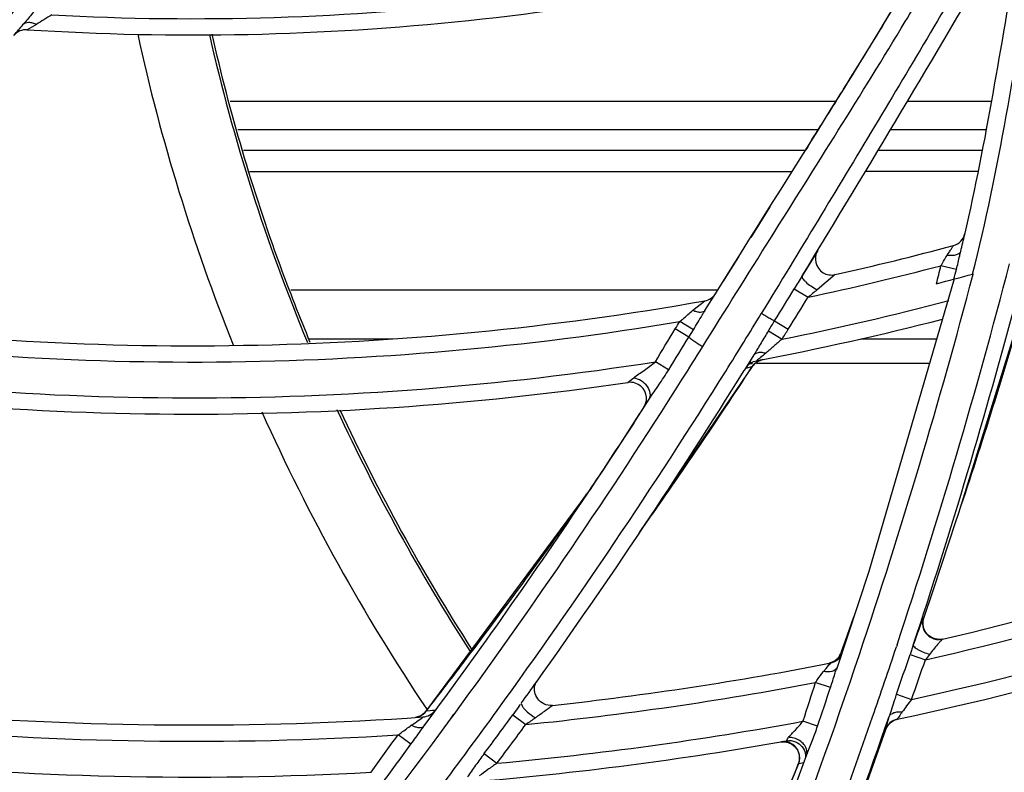
# Model space of a CAD drawing. Units: millimetres. Extents: x 8 to 210, y 104 to 193.
# Drawn here: x 98 to 100, y 140 to 141 of the extents above; entities that cross this region are included whole.
import ezdxf

# ---------------------------------------------------------------- set-up
doc = ezdxf.new("R2010")
doc.units = ezdxf.units.MM
doc.header["$MEASUREMENT"] = 0
for name, color, linetype, lineweight in [('41203-000112_电机支_CONTINUOUSLINE', 7, 'Continuous', 0), ('41206-000074_前面板_CONTINUOUSLINE', 7, 'Continuous', 0), ('42004-000192_轴流风_CONTINUOUSLINE', 7, 'Continuous', 0), ('42011-000415_出风格_CONTINUOUSLINE', 7, 'Continuous', 0)]:
    doc.layers.add(name, color=color, linetype=linetype, lineweight=lineweight)

msp = doc.modelspace()

# ---------------------------------------------------------------- linework, layer by layer
at = {"layer": '41203-000112_电机支_CONTINUOUSLINE', "color": 18, "lineweight": 25, "true_color": 0x000000}
for p, q in [((98.6345, 140.813), (99.3962, 140.813)), ((98.6345, 140.813), (99.3962, 140.813)), ((99.486, 140.813), (99.5918, 140.813)), ((99.486, 140.813), (99.5918, 140.813)), ((98.6442, 140.7775), (99.374, 140.7775)), ((98.6442, 140.7775), (99.374, 140.7775)), ((99.4648, 140.7775), (99.5853, 140.7775)), ((99.4648, 140.7775), (99.5853, 140.7775)), ((99.3574, 140.7509), (98.6514, 140.7509)), ((99.3574, 140.7509), (98.6514, 140.7509)), ((99.5802, 140.7509), (99.4488, 140.7509)), ((99.5802, 140.7509), (99.4488, 140.7509)), ((99.3407, 140.7243), (98.6587, 140.7243)), ((99.3407, 140.7243), (98.6587, 140.7243)), ((99.5749, 140.7244), (99.4328, 140.7244)), ((99.5749, 140.7244), (99.4328, 140.7244)), ((98.7107, 140.5756), (99.2475, 140.5756)), ((98.7107, 140.5756), (99.2475, 140.5756)), ((98.7335, 140.5142), (98.839, 140.5142)), ((98.7335, 140.5142), (98.839, 140.5142)), ((99.4272, 140.5142), (99.5227, 140.5142)), ((99.4272, 140.5142), (99.5227, 140.5142)), ((99.2887, 140.4832), (99.2909, 140.4832)), ((99.2887, 140.4832), (99.2909, 140.4832)), ((99.2962, 140.4832), (99.5137, 140.4834)), ((99.2962, 140.4832), (99.5137, 140.4834)), ((99.5137, 140.4833), (99.2963, 140.4831)), ((99.5137, 140.4833), (99.2963, 140.4831))]:
    msp.add_line(p, q, dxfattribs=at)
at = {"layer": '41206-000074_前面板_CONTINUOUSLINE', "color": 18, "lineweight": 25, "true_color": 0x000000}
for radius in [7.9453, 7.8962, 7.8921]:
    msp.add_circle((98.587, 144.2005), radius, dxfattribs=at)
at = {"layer": '42004-000192_轴流风_CONTINUOUSLINE', "color": 18, "lineweight": 25, "true_color": 0x000000}
for points in [[(98.5182, 140.897), (98.5473, 140.7637), (98.5875, 140.6331), (98.6384, 140.5065)], [(98.6083, 140.8969), (98.6383, 140.7645), (98.6795, 140.6349), (98.7317, 140.5095)], [(98.6743, 140.4222), (98.7328, 140.2921), (98.8021, 140.167), (98.8815, 140.0485)], [(98.7687, 140.4254), (98.8173, 140.3202), (98.8732, 140.2186), (98.9361, 140.1213)], [(98.7724, 140.4251), (98.8205, 140.321), (98.8758, 140.2205), (98.9379, 140.1242)]]:
    msp.add_open_spline(points, degree=3, dxfattribs=at)
msp.add_open_spline([(98.7352, 140.5096), (98.7218, 140.5417), (98.7091, 140.5741), (98.6972, 140.6067), (98.6626, 140.7015), (98.6341, 140.7986), (98.6118, 140.897)], degree=3, knots=[0, 0, 0, 0, 1, 1, 1, 2, 2, 2, 2], dxfattribs=at)
at = {"layer": '42011-000415_出风格_CONTINUOUSLINE', "color": 18, "lineweight": 25, "true_color": 0x000000}
for p, q in [((98.3908, 140.9094), (98.3793, 140.9028)), ((99.4557, 140.9097), (99.4526, 140.9044)), ((99.3604, 140.7557), (99.358, 140.7519)), ((99.3129, 140.6801), (99.2888, 140.6416)), ((99.2735, 140.6173), (99.2543, 140.5866)), ((99.373, 140.6254), (99.3534, 140.5932)), ((99.5474, 140.6013), (99.5279, 140.6061)), ((99.395, 140.5949), (99.3723, 140.5759)), ((99.5676, 140.5955), (99.5684, 140.5957)), ((99.5684, 140.5955), (99.5684, 140.5957)), ((99.5684, 140.5955), (99.5684, 140.5957)), ((99.5447, 140.5894), (99.4371, 140.2217)), ((99.3436, 140.5772), (99.3609, 140.5665)), ((99.5503, 140.2954), (99.6349, 140.5676)), ((99.2158, 140.5497), (99.231, 140.562)), ((99.2396, 140.5635), (99.2398, 140.5636)), ((99.2167, 140.5255), (99.1995, 140.5358)), ((99.3189, 140.5369), (99.336, 140.5262)), ((99.2111, 140.5164), (99.194, 140.5267)), ((99.2111, 140.5164), (99.2167, 140.5255)), ((99.3112, 140.5244), (99.3282, 140.5137)), ((99.2928, 140.4939), (99.2807, 140.4745)), ((99.149, 140.2707), (99.2909, 140.4792)), ((99.1856, 140.4752), (99.1689, 140.4853)), ((99.2843, 140.4778), (99.2908, 140.4793)), ((99.2856, 140.4713), (99.2908, 140.4793)), ((99.2856, 140.4713), (99.2908, 140.4793)), ((99.2887, 140.4836), (99.2871, 140.4824)), ((99.2874, 140.4849), (99.2888, 140.4852)), ((99.2908, 140.4793), (99.2909, 140.4792)), ((99.2911, 140.4797), (99.2909, 140.4794)), ((99.2935, 140.4826), (99.2918, 140.4807)), ((99.2944, 140.4834), (99.2938, 140.4829)), ((99.2945, 140.4834), (99.2975, 140.4856)), ((99.2949, 140.4839), (99.2946, 140.4835)), ((99.2982, 140.4861), (99.296, 140.4847)), ((99.2975, 140.4856), (99.3006, 140.4871)), ((99.2989, 140.4864), (99.2984, 140.4862)), ((99.2996, 140.4867), (99.2991, 140.4865)), ((99.3006, 140.4871), (99.3038, 140.4881)), ((99.2827, 140.4774), (99.2843, 140.4778)), ((99.1343, 140.4593), (99.1388, 140.4629)), ((99.1388, 140.4629), (99.1417, 140.4651)), ((99.1417, 140.4082), (99.1586, 140.4344)), ((99.1545, 140.428), (99.1613, 140.4385)), ((99.1545, 140.4281), (99.1613, 140.4385)), ((99.1586, 140.4344), (99.1613, 140.4385)), ((99.1545, 140.428), (99.1548, 140.4285)), ((99.1545, 140.428), (99.1548, 140.4284)), ((99.104, 140.3506), (99.0928, 140.3338)), ((99.0928, 140.3338), (99.0868, 140.3249)), ((99.0828, 140.3192), (98.8805, 140.0459)), ((99.0783, 140.3127), (99.0829, 140.3192)), ((99.0838, 140.3205), (99.0829, 140.3192)), ((99.0868, 140.3249), (99.0838, 140.3205)), ((99.5462, 140.2832), (99.5503, 140.2954)), ((99.5382, 140.2589), (99.5462, 140.2832)), ((99.4371, 140.2217), (99.3965, 140.0986)), ((99.4182, 140.1644), (99.4022, 140.1191)), ((99.5256, 140.1363), (99.5206, 140.137)), ((99.5297, 140.1367), (99.5256, 140.1363)), ((99.4023, 140.1193), (99.403, 140.1213)), ((99.4023, 140.1193), (99.4031, 140.1213)), ((99.4727, 140.1294), (99.4719, 140.127)), ((99.4727, 140.1294), (99.4719, 140.127)), ((99.4932, 140.1292), (99.4891, 140.1174)), ((99.3913, 140.1075), (99.3874, 140.1063)), ((99.3918, 140.1072), (99.3897, 140.1067)), ((99.3904, 140.1071), (99.3912, 140.1074)), ((99.3952, 140.1098), (99.3913, 140.1075)), ((99.3916, 140.1076), (99.3929, 140.1083)), ((99.3935, 140.1086), (99.3951, 140.1096)), ((99.3986, 140.1129), (99.3952, 140.1098)), ((99.3958, 140.1102), (99.3962, 140.1105)), ((99.3964, 140.1107), (99.3972, 140.1114)), ((99.3976, 140.1118), (99.3987, 140.113)), ((99.3992, 140.1136), (99.4002, 140.115)), ((99.4006, 140.1157), (99.4018, 140.1178)), ((99.4023, 140.1193), (99.4022, 140.1191)), ((99.4022, 140.1189), (99.4023, 140.1191)), ((99.4023, 140.1193), (99.4027, 140.1194)), ((99.4029, 140.1194), (99.4033, 140.1195)), ((99.4891, 140.1174), (99.5084, 140.1108)), ((99.3875, 140.1063), (99.3889, 140.1066)), ((99.3896, 140.1068), (99.3901, 140.107)), ((99.3965, 140.0986), (99.3965, 140.0986)), ((99.3891, 140.0758), (99.37, 140.082)), ((99.472, 140.0676), (99.4909, 140.0608)), ((98.8798, 140.0449), (98.8805, 140.0457)), ((98.8808, 140.0461), (98.8805, 140.0459)), ((98.8907, 140.047), (98.8808, 140.0461)), ((98.8921, 140.0471), (98.8887, 140.0468)), ((98.9973, 140.0518), (98.9896, 140.0413)), ((98.9973, 140.0518), (98.9992, 140.0545)), ((99.0007, 140.0566), (99.0002, 140.0558)), ((99.0397, 140.0534), (99.0368, 140.0533)), ((98.8671, 140.0382), (98.8695, 140.0386)), ((98.8699, 140.0388), (98.8673, 140.0383)), ((98.8707, 140.0389), (98.8723, 140.0395)), ((98.873, 140.0398), (98.8755, 140.0412)), ((98.8767, 140.042), (98.8773, 140.0425)), ((98.8776, 140.0428), (98.8791, 140.0441)), ((98.9114, 140.0359), (98.9158, 140.0421)), ((98.9114, 140.0359), (98.9159, 140.042)), ((98.9896, 140.0413), (99.006, 140.0293)), ((99.3729, 140.0273), (99.3543, 140.0333)), ((99.4692, 140.0347), (99.4735, 140.0361)), ((99.4581, 140.0228), (99.4585, 140.0229)), ((98.8617, 140.0045), (98.8455, 140.0162)), ((99.3338, 140.0088), (99.3369, 140.0091)), ((99.3351, 140.0112), (99.3359, 140.0124)), ((99.3293, 140.0078), (99.3274, 140.0077)), ((99.3318, 140.0077), (99.3301, 140.0078)), ((99.336, 140.0068), (99.3405, 140.0047)), ((98.9537, 139.9927), (98.9697, 139.9806)), ((99.3591, 139.9912), (99.304, 139.842)), ((99.3497, 139.9823), (99.3501, 139.9843)), ((99.3589, 139.9907), (99.3593, 139.9926)), ((99.3591, 139.9912), (99.3591, 139.9912)), ((99.3597, 139.9929), (99.3593, 139.9918)), ((99.3487, 139.9798), (99.349, 139.9801)), ((99.349, 139.9801), (99.3558, 139.9815)), ((99.349, 139.9801), (99.3495, 139.9815)), ((99.3544, 139.9812), (99.3555, 139.9814))]:
    msp.add_line(p, q, dxfattribs=at)
for points in [[(99.285, 140.4813), (99.284, 140.4796), (99.2832, 140.4784), (99.2828, 140.4776), (99.2827, 140.4774)], [(99.2909, 140.4792), (99.2918, 140.4806), (99.2945, 140.4834)], [(99.2964, 140.4868), (99.2963, 140.4867), (99.2962, 140.4866)], [(99.1417, 140.4082), (99.131, 140.3917), (99.121, 140.3764)], [(99.121, 140.3764), (99.1119, 140.3625), (99.104, 140.3506)], [(99.5065, 140.1632), (99.518, 140.1978), (99.5382, 140.2589)], [(99.5206, 140.137), (99.516, 140.1388), (99.512, 140.1418), (99.5087, 140.1456), (99.5065, 140.1501), (99.5055, 140.1549), (99.5057, 140.1599), (99.5065, 140.1632)], [(99.5065, 140.1632), (99.5063, 140.1631), (99.5057, 140.163)], [(99.5297, 140.1366), (99.5294, 140.1364), (99.5287, 140.1356), (99.5277, 140.1346), (99.5265, 140.1332)], [(99.4015, 140.1137), (99.4014, 140.1136), (99.3999, 140.1121), (99.3983, 140.1106), (99.3963, 140.1093), (99.3942, 140.1081), (99.3918, 140.1072)], [(99.4022, 140.1191), (99.4012, 140.1167), (99.3986, 140.1129)], [(99.3803, 140.0961), (99.3835, 140.0999), (99.3864, 140.1033), (99.3876, 140.1046), (99.3886, 140.1057), (99.3893, 140.1064), (99.3897, 140.1067)], [(99.3972, 140.1006), (99.3966, 140.0995), (99.3934, 140.0969)], [(99.0368, 140.0533), (99.034, 140.0536), (99.0313, 140.0542), (99.0288, 140.0552), (99.0265, 140.0564), (99.0245, 140.058), (99.0226, 140.0597), (99.0211, 140.0615), (99.0198, 140.0635), (99.0187, 140.0656), (99.0179, 140.0678), (99.0174, 140.07), (99.0171, 140.0721), (99.0171, 140.0743), (99.0172, 140.0764), (99.0176, 140.0783), (99.0181, 140.0802), (99.0187, 140.0817), (99.0192, 140.0828), (99.0193, 140.0829)], [(98.8805, 140.0459), (98.878, 140.0432), (98.8741, 140.0404), (98.8699, 140.0388)], [(99.0007, 140.0565), (99.0004, 140.0559), (99.0013, 140.0529)], [(99.0397, 140.0534), (99.0395, 140.0531), (99.0386, 140.0524)], [(98.8728, 140.0357), (98.8745, 140.0369), (98.8759, 140.0379), (98.8768, 140.0386), (98.877, 140.0388)], [(99.4585, 140.0229), (99.4595, 140.0253), (99.462, 140.0291), (99.4653, 140.0323), (99.4692, 140.0347)], [(99.4731, 140.0361), (99.4731, 140.0361), (99.4731, 140.036)], [(99.313, 139.6398), (99.3232, 139.6647), (99.3434, 139.715), (99.3628, 139.7644), (99.3815, 139.8128), (99.3995, 139.8603), (99.4168, 139.9068), (99.4334, 139.9524), (99.4494, 139.997), (99.4585, 140.0229)], [(99.3338, 140.0088), (99.334, 140.0094), (99.3351, 140.0112)], [(99.3369, 140.0091), (99.3398, 140.009), (99.3425, 140.0085), (99.3451, 140.0076), (99.3475, 140.0064), (99.3496, 140.005), (99.3515, 140.0034), (99.3532, 140.0016), (99.3546, 139.9996), (99.3558, 139.9975), (99.3567, 139.9954), (99.3573, 139.9932), (99.3576, 139.9912), (99.3578, 139.9893), (99.3577, 139.9876)], [(99.3262, 140.0075), (99.3311, 140.0077), (99.336, 140.0068)], [(99.3405, 140.0047), (99.3444, 140.0015), (99.3474, 139.9975), (99.3494, 139.9929), (99.3502, 139.988), (99.3497, 139.983), (99.3487, 139.9797)], [(99.3487, 139.9797), (99.2479, 139.74), (99.1836, 139.6)]]:
    msp.add_lwpolyline(points, dxfattribs=at)
for radius in [7.8687, 7.8354]:
    msp.add_circle((98.587, 144.2005), radius, dxfattribs=at)
for points, knots in [([(98.8291, 136.4932), (103.0857, 136.6269), (106.428, 140.1859), (106.2943, 144.4425), (106.1606, 148.6991), (102.6015, 152.0414), (98.3449, 151.9077), (94.0883, 151.774), (90.7461, 148.215), (90.8797, 143.9584), (91.0075, 139.8896), (94.2761, 136.621), (98.3449, 136.4932)], [0, 0, 0, 0, 1, 1, 1, 2, 2, 2, 3, 3, 3, 4, 4, 4, 4]), ([(98.8319, 136.5661), (103.0482, 136.7013), (106.3566, 140.229), (106.2214, 144.4454), (106.0861, 148.6617), (102.5585, 151.9701), (98.3421, 151.8348), (94.1258, 151.6996), (90.8174, 148.1719), (90.9526, 143.9556), (91.0818, 139.9292), (94.3157, 136.6952), (98.3421, 136.5661)], [0, 0, 0, 0, 1, 1, 1, 2, 2, 2, 3, 3, 3, 4, 4, 4, 4]), ([(98.9757, 136.6813), (103.1284, 136.896), (106.3208, 140.4364), (106.1061, 144.5891), (105.8915, 148.7418), (102.351, 151.9342), (98.1983, 151.7196), (94.0456, 151.5049), (90.8532, 147.9645), (91.0679, 143.8118), (91.267, 139.9593), (94.3458, 136.8805), (98.1983, 136.6813)], [0, 0, 0, 0, 1, 1, 1, 2, 2, 2, 3, 3, 3, 4, 4, 4, 4]), ([(97.9757, 140.5258), (98.0593, 140.6033), (98.1409, 140.6831), (98.2192, 140.766), (98.2976, 140.8489), (98.3727, 140.9348), (98.4434, 141.0243), (98.5142, 141.1138), (98.5806, 141.2068), (98.6418, 141.303), (98.7031, 141.3992), (98.7592, 141.4987), (98.8104, 141.6007), (98.8617, 141.7027), (98.9079, 141.8071), (98.95, 141.9132), (98.9922, 142.0192), (99.0301, 142.1269), (99.0649, 142.2356), (99.0997, 142.3444), (99.1313, 142.4541), (99.1605, 142.5644), (99.1898, 142.6748), (99.2167, 142.7858), (99.2419, 142.8971)], [0, 0, 0, 0, 1, 1, 1, 2, 2, 2, 3, 3, 3, 4, 4, 4, 5, 5, 5, 6, 6, 6, 7, 7, 7, 8, 8, 8, 8]), ([(97.9018, 140.5135), (97.9863, 140.5904), (98.0689, 140.6693), (98.1485, 140.7513), (98.2281, 140.8333), (98.3047, 140.9184), (98.3769, 141.0069), (98.4492, 141.0954), (98.5172, 141.1875), (98.5801, 141.283), (98.643, 141.3784), (98.7007, 141.4773), (98.7534, 141.5788), (98.806, 141.6803), (98.8535, 141.7844), (98.8967, 141.8903), (98.9399, 141.9962), (98.9788, 142.1038), (99.0144, 142.2125), (99.0499, 142.3212), (99.0822, 142.431), (99.1119, 142.5414), (99.1417, 142.6519), (99.1691, 142.763), (99.1947, 142.8745)], [0, 0, 0, 0, 1, 1, 1, 2, 2, 2, 3, 3, 3, 4, 4, 4, 5, 5, 5, 6, 6, 6, 7, 7, 7, 8, 8, 8, 8]), ([(99.2285, 140.5044), (99.2567, 140.5498), (99.2852, 140.5951), (99.3136, 140.6404), (99.3421, 140.6858), (99.3706, 140.731), (99.3989, 140.7764), (99.4273, 140.8218), (99.4556, 140.8673), (99.4831, 140.9132), (99.4969, 140.9361), (99.5105, 140.9592), (99.5237, 140.9824), (99.537, 141.0057), (99.5499, 141.0291), (99.5622, 141.0529), (99.5745, 141.0766), (99.5863, 141.1007), (99.5972, 141.1251), (99.6082, 141.1495), (99.6183, 141.1743), (99.6274, 141.1995), (99.6366, 141.2246), (99.6448, 141.2501), (99.6521, 141.2758), (99.6595, 141.3016), (99.666, 141.3275), (99.6719, 141.3536), (99.6836, 141.4058), (99.693, 141.4585), (99.7014, 141.5114), (99.7099, 141.5642), (99.7175, 141.6172), (99.7248, 141.6702)], [0, 0, 0, 0, 1, 1, 1, 2, 2, 2, 3, 3, 3, 4, 4, 4, 5, 5, 5, 6, 6, 6, 7, 7, 7, 8, 8, 8, 9, 9, 9, 10, 10, 10, 11, 11, 11, 11]), ([(99.5846, 141.0177), (99.5382, 140.9386), (99.4916, 140.8597), (99.4444, 140.7811), (99.3973, 140.7024), (99.3497, 140.6241), (99.3021, 140.5459)], [0, 0, 0, 0, 1, 1, 1, 2, 2, 2, 2]), ([(98.3951, 140.9345), (98.3915, 140.9304), (98.388, 140.9262), (98.3846, 140.9219), (98.3812, 140.9178), (98.3779, 140.9137), (98.3744, 140.9096)], [0, 0, 0, 0, 1, 1, 1, 2, 2, 2, 2]), ([(98.3744, 140.9096), (98.3752, 140.9105), (98.3762, 140.9111), (98.3772, 140.9115), (98.3785, 140.912), (98.3798, 140.9122), (98.3811, 140.9122), (98.3827, 140.9121), (98.3843, 140.9119), (98.3858, 140.9114), (98.3875, 140.9109), (98.3892, 140.9102), (98.3908, 140.9094)], [0, 0, 0, 0, 1, 1, 1, 2, 2, 2, 3, 3, 3, 4, 4, 4, 4]), ([(98.4103, 140.9214), (98.4069, 140.9195), (98.4036, 140.9175), (98.4003, 140.9154), (98.3971, 140.9134), (98.394, 140.9113), (98.3908, 140.9094)], [0, 0, 0, 0, 1, 1, 1, 2, 2, 2, 2]), ([(99.5356, 140.619), (99.5366, 140.6205), (99.5376, 140.622), (99.5385, 140.6235), (99.5394, 140.6249), (99.5402, 140.6262), (99.541, 140.6275), (99.5414, 140.628), (99.5417, 140.6285), (99.542, 140.6291), (99.5423, 140.6295), (99.5425, 140.6299), (99.5428, 140.6303), (99.543, 140.6306), (99.5432, 140.6308), (99.5433, 140.6311), (99.5434, 140.6312), (99.5434, 140.6313), (99.5435, 140.6314)], [0, 0, 0, 0, 1, 1, 1, 2, 2, 2, 3, 3, 3, 4, 4, 4, 5, 5, 5, 6, 6, 6, 6]), ([(99.373, 140.6254), (99.3671, 140.6158), (99.3702, 140.6032), (99.3799, 140.5973), (99.3844, 140.5946), (99.3898, 140.5937), (99.395, 140.5949)], [0, 0, 0, 0, 1, 1, 1, 2, 2, 2, 2]), ([(99.5279, 140.6061), (99.5286, 140.6072), (99.5292, 140.6083), (99.5299, 140.6094), (99.5318, 140.6126), (99.5336, 140.6159), (99.5356, 140.619)], [0, 0, 0, 0, 1, 1, 1, 2, 2, 2, 2]), ([(99.5528, 140.6243), (99.5522, 140.622), (99.5497, 140.6205), (99.5472, 140.6197), (99.5454, 140.6191), (99.5437, 140.6189), (99.5419, 140.6188), (99.5398, 140.6187), (99.5377, 140.6188), (99.5356, 140.619)], [0, 0, 0, 0, 1, 1, 1, 2, 2, 2, 3, 3, 3, 3]), ([(99.5474, 140.6013), (99.5488, 140.6071), (99.5501, 140.6129), (99.5515, 140.6186), (99.5519, 140.6205), (99.5523, 140.6224), (99.5528, 140.6243)], [0, 0, 0, 0, 1, 1, 1, 2, 2, 2, 2]), ([(99.3534, 140.5932), (99.3529, 140.5923), (99.3534, 140.5912), (99.354, 140.5902), (99.3545, 140.5894), (99.355, 140.5888), (99.3556, 140.5881), (99.3563, 140.5873), (99.3571, 140.5865), (99.358, 140.5857), (99.36, 140.5838), (99.3622, 140.5822), (99.3645, 140.5806), (99.367, 140.5789), (99.3696, 140.5773), (99.3723, 140.5759)], [0, 0, 0, 0, 1, 1, 1, 2, 2, 2, 3, 3, 3, 4, 4, 4, 5, 5, 5, 5]), ([(99.1995, 140.5358), (99.2009, 140.537), (99.2023, 140.5381), (99.2037, 140.5393), (99.2077, 140.5428), (99.2117, 140.5464), (99.2158, 140.5497)], [0, 0, 0, 0, 1, 1, 1, 2, 2, 2, 2]), ([(99.2313, 140.5497), (99.2302, 140.548), (99.2278, 140.5475), (99.2256, 140.5474), (99.224, 140.5474), (99.2225, 140.5477), (99.221, 140.548), (99.2193, 140.5484), (99.2175, 140.549), (99.2158, 140.5497)], [0, 0, 0, 0, 1, 1, 1, 2, 2, 2, 3, 3, 3, 3]), ([(99.2167, 140.5255), (99.2204, 140.5315), (99.224, 140.5377), (99.2277, 140.5438), (99.2289, 140.5458), (99.2301, 140.5478), (99.2313, 140.5497)], [0, 0, 0, 0, 1, 1, 1, 2, 2, 2, 2]), ([(99.3189, 140.5369), (99.3181, 140.537), (99.3174, 140.5374), (99.3167, 140.5377), (99.3155, 140.5383), (99.3142, 140.539), (99.3129, 140.5396), (99.3112, 140.5405), (99.3095, 140.5415), (99.3078, 140.5425), (99.3059, 140.5436), (99.304, 140.5447), (99.3021, 140.5459)], [0, 0, 0, 0, 1, 1, 1, 2, 2, 2, 3, 3, 3, 4, 4, 4, 4]), ([(99.2111, 140.5164), (99.2117, 140.5157), (99.2125, 140.5151), (99.2132, 140.5146), (99.2145, 140.5136), (99.2159, 140.5126), (99.2172, 140.5117), (99.2189, 140.5105), (99.2207, 140.5093), (99.2225, 140.5082), (99.2245, 140.5069), (99.2265, 140.5056), (99.2285, 140.5044)], [0, 0, 0, 0, 1, 1, 1, 2, 2, 2, 3, 3, 3, 4, 4, 4, 4]), ([(99.3112, 140.5244), (99.308, 140.5193), (99.3049, 140.5142), (99.3018, 140.509), (99.2988, 140.504), (99.2959, 140.4989), (99.2928, 140.4939)], [0, 0, 0, 0, 1, 1, 1, 2, 2, 2, 2]), ([(99.3282, 140.5137), (99.3246, 140.5108), (99.3211, 140.5079), (99.3177, 140.5049), (99.3143, 140.5019), (99.3111, 140.499), (99.3076, 140.4962)], [0, 0, 0, 0, 1, 1, 1, 2, 2, 2, 2]), ([(99.2928, 140.4939), (99.2939, 140.4957), (99.2962, 140.4968), (99.2984, 140.4971), (99.2999, 140.4974), (99.3013, 140.4974), (99.3027, 140.4972), (99.3044, 140.497), (99.306, 140.4966), (99.3076, 140.4962)], [0, 0, 0, 0, 1, 1, 1, 2, 2, 2, 3, 3, 3, 3]), ([(99.3076, 140.4962), (99.3054, 140.4943), (99.3031, 140.4924), (99.3009, 140.4906), (99.2994, 140.4893), (99.2979, 140.4881), (99.2964, 140.4868)], [0, 0, 0, 0, 1, 1, 1, 2, 2, 2, 2]), ([(99.1417, 140.4651), (99.146, 140.4685), (99.1506, 140.4716), (99.1551, 140.4747), (99.1598, 140.4781), (99.1645, 140.4816), (99.1689, 140.4853)], [0, 0, 0, 0, 1, 1, 1, 2, 2, 2, 2]), ([(99.2895, 140.4886), (99.2891, 140.4879), (99.2886, 140.4872), (99.2882, 140.4865), (99.2871, 140.4848), (99.2861, 140.483), (99.285, 140.4813)], [0, 0, 0, 0, 1, 1, 1, 2, 2, 2, 2]), ([(99.1613, 140.4385), (99.1651, 140.4446), (99.1693, 140.4504), (99.1734, 140.4564), (99.1776, 140.4625), (99.1817, 140.4688), (99.1857, 140.4752)], [0, 0, 0, 0, 1, 1, 1, 2, 2, 2, 2]), ([(99.1567, 140.4327), (99.1603, 140.4434), (99.1544, 140.455), (99.1437, 140.4585), (99.1407, 140.4595), (99.1375, 140.4598), (99.1343, 140.4593)], [0, 0, 0, 0, 1, 1, 1, 2, 2, 2, 2]), ([(99.1613, 140.4385), (99.1626, 140.4406), (99.163, 140.4433), (99.1626, 140.4458), (99.1622, 140.4489), (99.1608, 140.4517), (99.159, 140.4541), (99.1569, 140.457), (99.1543, 140.4593), (99.1513, 140.4612), (99.1484, 140.4631), (99.1451, 140.4645), (99.1417, 140.4651)], [0, 0, 0, 0, 1, 1, 1, 2, 2, 2, 3, 3, 3, 4, 4, 4, 4]), ([(98.8808, 140.0461), (98.8979, 140.068), (98.9148, 140.09), (98.9316, 140.1122), (98.9817, 140.1781), (99.0307, 140.245), (99.0783, 140.3127)], [0, 0, 0, 0, 1, 1, 1, 2, 2, 2, 2]), ([(99.5057, 140.163), (99.5056, 140.1629), (99.5056, 140.1629), (99.5055, 140.1628), (99.5054, 140.1626), (99.5053, 140.1624), (99.5052, 140.1622), (99.5051, 140.1619), (99.505, 140.1616), (99.5048, 140.1613), (99.5047, 140.1609), (99.5045, 140.1605), (99.5043, 140.1601), (99.5039, 140.1591), (99.5035, 140.158), (99.5031, 140.1569), (99.5025, 140.1554), (99.502, 140.154), (99.5015, 140.1526), (99.5008, 140.1509), (99.5002, 140.1492), (99.4996, 140.1475), (99.4989, 140.1456), (99.4983, 140.1437), (99.4976, 140.1419), (99.4961, 140.1377), (99.4946, 140.1334), (99.4932, 140.1292)], [0, 0, 0, 0, 1, 1, 1, 2, 2, 2, 3, 3, 3, 4, 4, 4, 5, 5, 5, 6, 6, 6, 7, 7, 7, 8, 8, 8, 9, 9, 9, 9]), ([(99.5057, 140.163), (99.5042, 140.1585), (99.5043, 140.1534), (99.5061, 140.1489), (99.508, 140.1444), (99.5114, 140.1406), (99.5156, 140.1385)], [0, 0, 0, 0, 1, 1, 1, 2, 2, 2, 2]), ([(99.5265, 140.1332), (99.5256, 140.1321), (99.5247, 140.131), (99.5237, 140.1299), (99.5203, 140.1258), (99.517, 140.1217), (99.5137, 140.1175)], [0, 0, 0, 0, 1, 1, 1, 2, 2, 2, 2]), ([(99.4932, 140.1292), (99.493, 140.1283), (99.4938, 140.1275), (99.4945, 140.1268), (99.496, 140.1254), (99.4975, 140.1245), (99.499, 140.1237), (99.5011, 140.1225), (99.5035, 140.1214), (99.5058, 140.1204), (99.5084, 140.1193), (99.5111, 140.1183), (99.5137, 140.1175)], [0, 0, 0, 0, 1, 1, 1, 2, 2, 2, 3, 3, 3, 4, 4, 4, 4]), ([(99.37, 140.082), (99.3709, 140.0832), (99.3718, 140.0844), (99.3727, 140.0857), (99.3752, 140.0892), (99.3775, 140.0928), (99.3803, 140.0961)], [0, 0, 0, 0, 1, 1, 1, 2, 2, 2, 2]), ([(99.3934, 140.0969), (99.3925, 140.0965), (99.3916, 140.0962), (99.3907, 140.096), (99.3873, 140.0952), (99.3837, 140.0954), (99.3803, 140.0961)], [0, 0, 0, 0, 1, 1, 1, 2, 2, 2, 2]), ([(99.3891, 140.0758), (99.391, 140.0815), (99.3928, 140.0873), (99.3946, 140.093), (99.3952, 140.0949), (99.3958, 140.0967), (99.3965, 140.0986)], [0, 0, 0, 0, 1, 1, 1, 2, 2, 2, 2]), ([(99.472, 140.0676), (99.4712, 140.0652), (99.4704, 140.0628), (99.4696, 140.0604), (99.4672, 140.0533), (99.4651, 140.0462), (99.4627, 140.0392)], [0, 0, 0, 0, 1, 1, 1, 2, 2, 2, 2]), ([(99.4909, 140.0608), (99.4888, 140.0582), (99.4867, 140.0555), (99.4848, 140.0528), (99.4829, 140.0502), (99.4812, 140.0476), (99.4793, 140.0451)], [0, 0, 0, 0, 1, 1, 1, 2, 2, 2, 2]), ([(98.8821, 140.0328), (98.8834, 140.0347), (98.8848, 140.0366), (98.8862, 140.0385), (98.8868, 140.0393), (98.8874, 140.0401), (98.888, 140.0409), (98.8885, 140.0416), (98.889, 140.0424), (98.8895, 140.0431), (98.8899, 140.0436), (98.8902, 140.0442), (98.8907, 140.0448), (98.891, 140.0452), (98.8913, 140.0457), (98.8915, 140.0461), (98.8917, 140.0463), (98.8918, 140.0465), (98.892, 140.0469), (98.8921, 140.047), (98.8922, 140.0471), (98.8921, 140.0471)], [0, 0, 0, 0, 1, 1, 1, 2, 2, 2, 3, 3, 3, 4, 4, 4, 5, 5, 5, 6, 6, 6, 7, 7, 7, 7]), ([(99.0013, 140.0529), (99.002, 140.0516), (99.0029, 140.0505), (99.0038, 140.0494), (99.005, 140.048), (99.0064, 140.0467), (99.0077, 140.0454), (99.0109, 140.0425), (99.0144, 140.0399), (99.0181, 140.0376)], [0, 0, 0, 0, 1, 1, 1, 2, 2, 2, 3, 3, 3, 3]), ([(99.0386, 140.0524), (99.0356, 140.0501), (99.0325, 140.0479), (99.0295, 140.0457), (99.0257, 140.043), (99.0219, 140.0403), (99.0181, 140.0376)], [0, 0, 0, 0, 1, 1, 1, 2, 2, 2, 2]), ([(99.4627, 140.0392), (99.4637, 140.0416), (99.4662, 140.0432), (99.4687, 140.0442), (99.4703, 140.0448), (99.472, 140.0451), (99.4736, 140.0452), (99.4755, 140.0453), (99.4774, 140.0453), (99.4793, 140.0451)], [0, 0, 0, 0, 1, 1, 1, 2, 2, 2, 3, 3, 3, 3]), ([(98.8621, 140.0283), (98.8631, 140.0289), (98.8641, 140.0296), (98.865, 140.0303), (98.8676, 140.032), (98.8702, 140.0338), (98.8728, 140.0357)], [0, 0, 0, 0, 1, 1, 1, 2, 2, 2, 2]), ([(99.3363, 140.013), (99.3375, 140.0146), (99.3389, 140.0161), (99.3403, 140.0175), (99.3418, 140.0192), (99.3434, 140.0208), (99.345, 140.0224), (99.3482, 140.0259), (99.3514, 140.0295), (99.3543, 140.0333)], [0, 0, 0, 0, 1, 1, 1, 2, 2, 2, 3, 3, 3, 3]), ([(99.4627, 140.0392), (99.462, 140.0369), (99.4613, 140.0347), (99.4607, 140.0325), (99.4604, 140.0316), (99.4601, 140.0306), (99.4598, 140.0297), (99.4596, 140.0289), (99.4593, 140.0281), (99.4591, 140.0273), (99.4589, 140.0266), (99.4588, 140.026), (99.4586, 140.0253), (99.4584, 140.0248), (99.4583, 140.0243), (99.4582, 140.0239), (99.4582, 140.0237), (99.4581, 140.0235), (99.458, 140.023), (99.458, 140.0229), (99.458, 140.0228), (99.4581, 140.0228)], [0, 0, 0, 0, 1, 1, 1, 2, 2, 2, 3, 3, 3, 4, 4, 4, 5, 5, 5, 6, 6, 6, 7, 7, 7, 7]), ([(99.4793, 140.0451), (99.4779, 140.0432), (99.4765, 140.0413), (99.4752, 140.0393), (99.4747, 140.0386), (99.4742, 140.0379), (99.4738, 140.0372), (99.4735, 140.0369), (99.4733, 140.0365), (99.4731, 140.0361)], [0, 0, 0, 0, 1, 1, 1, 2, 2, 2, 3, 3, 3, 3]), ([(98.8455, 140.0162), (98.8469, 140.0172), (98.8483, 140.0182), (98.8497, 140.0193), (98.8539, 140.0223), (98.8579, 140.0254), (98.8621, 140.0283)], [0, 0, 0, 0, 1, 1, 1, 2, 2, 2, 2]), ([(98.8617, 140.0045), (98.8658, 140.0101), (98.8698, 140.0158), (98.8739, 140.0215), (98.8752, 140.0234), (98.8765, 140.0252), (98.8779, 140.0271)], [0, 0, 0, 0, 1, 1, 1, 2, 2, 2, 2]), ([(98.8779, 140.0271), (98.8766, 140.0254), (98.8741, 140.025), (98.8719, 140.0252), (98.8702, 140.0253), (98.8687, 140.0256), (98.8673, 140.0261), (98.8655, 140.0267), (98.8638, 140.0274), (98.8621, 140.0283)], [0, 0, 0, 0, 1, 1, 1, 2, 2, 2, 3, 3, 3, 3]), ([(99.3597, 139.9929), (99.3618, 139.9985), (99.3641, 140.004), (99.3664, 140.0096), (99.3687, 140.0155), (99.3708, 140.0214), (99.3729, 140.0273)], [0, 0, 0, 0, 1, 1, 1, 2, 2, 2, 2]), ([(99.3594, 139.9935), (99.3595, 139.9956), (99.3591, 139.9978), (99.3584, 139.9997), (99.3575, 140.0019), (99.3562, 140.0038), (99.3546, 140.0055), (99.3511, 140.0092), (99.3463, 140.0116), (99.3414, 140.0126)], [0, 0, 0, 0, 1, 1, 1, 2, 2, 2, 3, 3, 3, 3]), ([(99.3502, 139.9853), (99.3506, 139.9888), (99.35, 139.9925), (99.3485, 139.9958), (99.347, 139.9991), (99.3446, 140.002), (99.3417, 140.004)], [0, 0, 0, 0, 1, 1, 1, 2, 2, 2, 2]), ([(98.9537, 139.9927), (98.9501, 139.9878), (98.9465, 139.9829), (98.943, 139.978), (98.9395, 139.9732), (98.9362, 139.9683), (98.9326, 139.9636)], [0, 0, 0, 0, 1, 1, 1, 2, 2, 2, 2]), ([(98.9697, 139.9806), (98.9659, 139.978), (98.9621, 139.9753), (98.9584, 139.9726), (98.9548, 139.97), (98.9513, 139.9672), (98.9476, 139.9648)], [0, 0, 0, 0, 1, 1, 1, 2, 2, 2, 2])]:
    msp.add_open_spline(points, degree=3, knots=knots, dxfattribs=at)
for points in [[(98.4103, 140.9214), (98.7833, 140.9013), (99.157, 140.945), (99.5153, 141.0506)], [(98.3793, 140.9028), (98.7499, 140.8794), (99.1218, 140.9187), (99.4793, 141.019)], [(99.3534, 140.5932), (99.4374, 140.731), (99.5202, 140.8696), (99.6017, 141.0089)], [(99.5579, 140.6454), (99.5853, 140.7625), (99.6032, 140.8819), (99.6244, 141.0005)], [(99.2313, 140.5497), (99.355, 140.748), (99.4407, 140.8808), (99.5026, 140.9891)], [(99.5676, 140.5955), (99.6015, 140.727), (99.6212, 140.8617), (99.6451, 140.9953)], [(99.4557, 140.9097), (99.4708, 140.9345), (99.4855, 140.9594), (99.5, 140.9846)], [(98.3625, 140.8957), (98.3665, 140.9003), (98.3705, 140.905), (98.3744, 140.9096)], [(98.3793, 140.9028), (98.3729, 140.9032), (98.3667, 140.9005), (98.3625, 140.8957)], [(99.4056, 140.828), (99.4214, 140.8534), (99.437, 140.8789), (99.4526, 140.9044)], [(99.3604, 140.7557), (99.3745, 140.7782), (99.3886, 140.8008), (99.4027, 140.8233)], [(99.5435, 140.6314), (99.5508, 140.6333), (99.5564, 140.6391), (99.5581, 140.6465)], [(99.5528, 140.6243), (99.5545, 140.6313), (99.5562, 140.6383), (99.5579, 140.6454)], [(99.395, 140.5949), (99.4447, 140.606), (99.4942, 140.6182), (99.5435, 140.6314)], [(99.3609, 140.5665), (99.4169, 140.5784), (99.4725, 140.5916), (99.5279, 140.6061)], [(99.4727, 140.1294), (99.5251, 140.2875), (99.5723, 140.4473), (99.6142, 140.6085)], [(99.5223, 140.5835), (99.5242, 140.591), (99.526, 140.5985), (99.5279, 140.6061)], [(99.3534, 140.5932), (99.3501, 140.5878), (99.3469, 140.5825), (99.3436, 140.5772)], [(99.4254, 140.1172), (99.4783, 140.275), (99.526, 140.4345), (99.5684, 140.5955)], [(99.5223, 140.5835), (99.5375, 140.5874), (99.5527, 140.5915), (99.5679, 140.5956)], [(99.5443, 140.5893), (99.5454, 140.5933), (99.5464, 140.5973), (99.5474, 140.6013)], [(99.231, 140.562), (99.2367, 140.563), (99.2417, 140.5664), (99.2448, 140.5713)], [(99.3189, 140.5369), (99.3271, 140.5503), (99.3354, 140.5637), (99.3436, 140.5772)], [(99.336, 140.5262), (99.3444, 140.5396), (99.3527, 140.553), (99.3609, 140.5665)], [(99.3723, 140.5759), (99.3686, 140.5727), (99.3647, 140.5696), (99.3609, 140.5665)], [(99.5297, 140.1366), (99.9167, 140.2264), (100.2888, 140.371), (100.6349, 140.566)], [(98.0696, 140.5418), (98.4553, 140.4873), (98.8473, 140.4941), (99.231, 140.562)], [(99.3282, 140.5137), (99.3985, 140.5279), (99.4684, 140.544), (99.5378, 140.5622)], [(99.4932, 140.1292), (99.5408, 140.2731), (99.5841, 140.4184), (99.623, 140.5649)], [(99.5503, 140.2954), (99.58, 140.3836), (99.6077, 140.4725), (99.6332, 140.5619)], [(99.2578, 140.4741), (99.2727, 140.498), (99.2875, 140.5219), (99.3021, 140.5459)], [(98.0344, 140.5263), (98.4209, 140.4682), (98.8141, 140.4714), (99.1995, 140.5358)], [(99.194, 140.5267), (99.1958, 140.5298), (99.1977, 140.5328), (99.1995, 140.5358)], [(99.2962, 140.4866), (99.3747, 140.5016), (99.4526, 140.5191), (99.53, 140.539)], [(99.3112, 140.5244), (99.3137, 140.5286), (99.3163, 140.5328), (99.3189, 140.5369)], [(99.5084, 140.1108), (99.8972, 140.1984), (100.2715, 140.341), (100.62, 140.5342)], [(99.1689, 140.4853), (99.1772, 140.4991), (99.1856, 140.5129), (99.194, 140.5267)], [(99.1857, 140.4752), (99.1941, 140.4889), (99.2026, 140.5027), (99.211, 140.5164)], [(99.3282, 140.5137), (99.3308, 140.5179), (99.3334, 140.5221), (99.336, 140.5262)], [(99.2027, 140.4633), (99.2114, 140.477), (99.22, 140.4907), (99.2285, 140.5044)], [(97.9917, 140.4874), (98.3816, 140.4249), (98.7788, 140.4242), (99.1689, 140.4853)], [(99.2863, 140.4817), (99.2849, 140.4804), (99.2837, 140.479), (99.2827, 140.4774)], [(99.2887, 140.4836), (99.291, 140.4851), (99.2936, 140.4861), (99.2962, 140.4866)], [(99.304, 140.4881), (99.3025, 140.4878), (99.301, 140.4874), (99.2996, 140.4867)], [(99.4909, 140.0608), (99.8834, 140.1465), (100.2617, 140.2876), (100.6144, 140.4798)], [(97.9578, 140.4722), (98.3469, 140.4066), (98.7439, 140.4022), (99.1343, 140.4593)], [(98.97, 140.0468), (99.0708, 140.1859), (99.1668, 140.3284), (99.2578, 140.4741)], [(99.0195, 140.0827), (99.1107, 140.2105), (99.1978, 140.3412), (99.2807, 140.4745)], [(99.1524, 140.2756), (99.198, 140.34), (99.2424, 140.4053), (99.2856, 140.4713)], [(98.9159, 140.042), (99.0163, 140.1791), (99.112, 140.3197), (99.2027, 140.4633)], [(99.4731, 140.036), (99.8648, 140.1194), (100.2427, 140.2575), (100.5958, 140.4465)], [(99.1548, 140.4284), (99.1556, 140.4298), (99.1562, 140.4312), (99.1567, 140.4327)], [(99.1071, 140.355), (99.123, 140.3793), (99.1389, 140.4036), (99.1545, 140.428)], [(99.0832, 140.319), (99.0912, 140.331), (99.0991, 140.343), (99.1071, 140.355)], [(98.8779, 140.0271), (98.9487, 140.1227), (99.0171, 140.22), (99.0832, 140.319)], [(99.4031, 140.1213), (99.4076, 140.1336), (99.4121, 140.1458), (99.4165, 140.1581)], [(97.6142, 140.1437), (98.0273, 140.0447), (98.4532, 140.0093), (98.877, 140.0388)], [(99.5156, 140.1385), (99.5198, 140.1362), (99.5251, 140.1356), (99.5297, 140.1366)], [(97.5786, 140.1314), (97.9926, 140.0288), (98.4198, 139.9899), (98.8455, 140.0162)], [(99.442, 140.0388), (99.4522, 140.0682), (99.4622, 140.0976), (99.4719, 140.127)], [(98.9499, 139.0064), (99.138, 139.3632), (99.297, 139.7347), (99.4254, 140.1172)], [(99.472, 140.0676), (99.4778, 140.0841), (99.4835, 140.1007), (99.4891, 140.1174)], [(99.4909, 140.0608), (99.4968, 140.0774), (99.5027, 140.0941), (99.5084, 140.1108)], [(99.5137, 140.1175), (99.512, 140.1153), (99.5102, 140.113), (99.5084, 140.1108)], [(97.5336, 140.0963), (97.9507, 139.9892), (98.3816, 139.9464), (98.8115, 139.9692)], [(99.0397, 140.0534), (99.1571, 140.0662), (99.2738, 140.084), (99.3897, 140.1067)], [(97.4993, 140.0841), (97.9152, 139.9742), (98.3453, 139.928), (98.7751, 139.947)], [(99.0007, 140.0566), (99.007, 140.0653), (99.0132, 140.074), (99.0195, 140.0827)], [(99.006, 140.0293), (99.1281, 140.0415), (99.2495, 140.0591), (99.37, 140.082)], [(99.37, 140.082), (99.3648, 140.0658), (99.3595, 140.0496), (99.3543, 140.0333)], [(99.3729, 140.0273), (99.3783, 140.0435), (99.3837, 140.0597), (99.3891, 140.0758)], [(98.877, 140.0388), (98.883, 140.0392), (98.8885, 140.0423), (98.8921, 140.0471)], [(98.898, 139.9492), (98.9223, 139.9816), (98.9463, 140.0141), (98.97, 140.0468)], [(98.5295, 139.5588), (98.6634, 139.7125), (98.7908, 139.8716), (98.9114, 140.0359)], [(98.9537, 139.9927), (98.9658, 140.0088), (98.9778, 140.025), (98.9896, 140.0413)], [(98.9697, 139.9806), (99.0987, 139.9923), (99.227, 140.0099), (99.3543, 140.0333)], [(99.0181, 140.0376), (99.0141, 140.0348), (99.0101, 140.032), (99.006, 140.0293)], [(99.2367, 139.5102), (99.3117, 139.6838), (99.3802, 139.8601), (99.442, 140.0388)], [(99.299, 139.6076), (99.3579, 139.7497), (99.4125, 139.8937), (99.4627, 140.0392)], [(99.4731, 140.036), (99.4661, 140.0345), (99.4604, 140.0295), (99.4581, 140.0228)], [(98.8779, 140.0271), (98.8793, 140.029), (98.8807, 140.0309), (98.8821, 140.0328)], [(98.9697, 139.9806), (98.982, 139.9967), (98.9941, 140.0129), (99.006, 140.0293)], [(98.8115, 139.9692), (98.8228, 139.9849), (98.8342, 140.0006), (98.8455, 140.0162)], [(98.9359, 139.9571), (99.0693, 139.9681), (99.2021, 139.9853), (99.3338, 140.0088)], [(99.3414, 140.0126), (99.3397, 140.0129), (99.338, 140.013), (99.3363, 140.013)], [(98.8273, 139.9578), (98.8388, 139.9734), (98.8503, 139.9889), (98.8617, 140.0045)], [(99.337, 140.0065), (99.3353, 140.0072), (99.3336, 140.0076), (99.3318, 140.0077)], [(99.3417, 140.004), (99.3402, 140.0051), (99.3387, 140.0059), (99.337, 140.0065)], [(99.3355, 139.6127), (99.7535, 139.6809), (100.1602, 139.8059), (100.5444, 139.9842)], [(99.1849, 139.601), (99.2435, 139.7256), (99.2982, 139.852), (99.349, 139.9801)]]:
    msp.add_open_spline(points, degree=3, dxfattribs=at)

doc.saveas('drawing.dxf')
